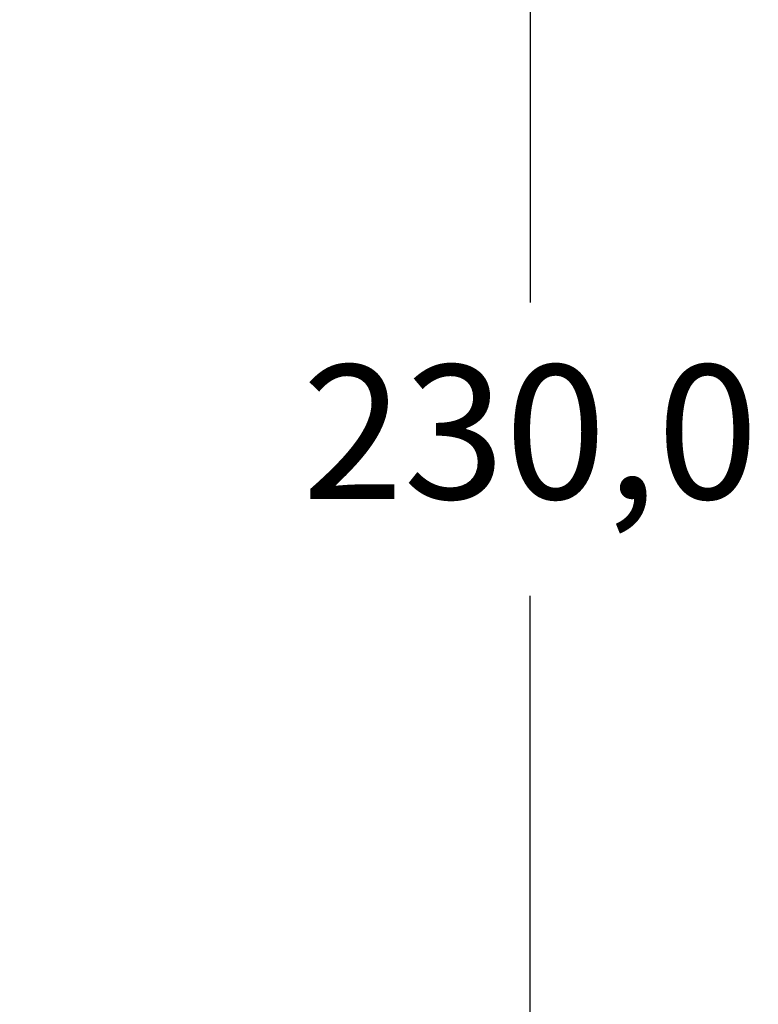
# Model space of a CAD drawing. Units: millimetres. Extents: x 1 to 1206, y 0 to 850.
# Drawn here: x 998 to 1053, y 491 to 565 of the extents above; entities that cross this region are included whole.
import ezdxf

# ---------------------------------------------------------------- set-up
doc = ezdxf.new("R2010")
doc.units = ezdxf.units.MM
doc.header["$PDSIZE"] = -1
doc.layers.add('AV_dim', color=10, linetype='Continuous')
doc.styles.add('SLDTEXTSTYLE0', font='txt')
doc.styles.get("Standard").update_dxf_attribs({"font": 'malgun.ttf'})
doc.dimstyles.new('ISO-25$0', dxfattribs={"dimtxt": 15, "dimasz": 5, "dimexe": 1.25, "dimexo": 0.625, "dimtad": 1, "dimdec": 1, "dimdsep": 46, "dimtxsty": 'Standard', "dimcen": 0, "dimclrd": 1, "dimclre": 1, "dimclrt": 1, "dimadec": 0, "dimazin": 0, "dimtfac": 1, "dimtdec": 1, "dimtmove": 2, "dimatfit": 3, "dimfxl": 1, "dimtolj": 1, "dimarcsym": 0})

# ---------------------------------------------------------------- blocks, each defined once
blk = doc.blocks.new('*D6')
at = {"layer": 'AV_dim', "color": 0, "lineweight": -2, "transparency": 16777216}
for p, q in [((971.929, 647.728), (1047.901, 647.728)), ((1035.901, 639.728), (1035.901, 543.712)), ((1035.901, 425.791), (1035.901, 521.808)), ((971.929, 417.791), (1047.901, 417.791))]:
    blk.add_line(p, q, dxfattribs=at)
at = {"layer": 'AV_dim', "color": 0, "transparency": 16777216}
for points in [[(1034.568, 639.728), (1037.235, 639.728), (1035.901, 647.728)], [(1034.568, 425.791), (1037.235, 425.791), (1035.901, 417.791)]]:
    blk.add_solid(points, dxfattribs=at)
at = {"layer": 'Defpoints', "color": 0, "transparency": 16777216}
for p in [(959.929, 647.728), (959.929, 417.791), (1035.901, 417.791)]:
    blk.add_point(p, dxfattribs=at)
at = {"layer": 'AV_dim', "color": 0, "transparency": 16777216, "insert": (1035.901, 532.76), "char_height": 10, "attachment_point": 5, "style": 'SLDTEXTSTYLE0'}
blk.add_mtext('230,0', dxfattribs=at)

msp = doc.modelspace()

# ---------------------------------------------------------------- dimensions: what is measured, and where the dimension line sits
at = {"layer": 'AV_dim'}
dim = msp.add_linear_dim(base=(1035.901, 417.791), p1=(959.929, 647.728), p2=(959.929, 417.791), angle=90, text='230,0', dimstyle='ISO-25$0', override={"dimtxt": 10, "dimasz": 8, "dimexe": 12, "dimexo": 12, "dimgap": 5, "dimtih": 1, "dimtoh": 1, "dimzin": 0, "dimdsep": 44, "dimtxsty": 'SLDTEXTSTYLE0', "dimcen": 2.5, "dimclrd": 0, "dimclre": 0, "dimclrt": 0, "dimadec": 1, "dimtmove": 0, "dimtolj": 0, "dimtzin": 0}, dxfattribs=at)
dim.commit()
dim.dimension.update_dxf_attribs({"geometry": '*D6', "text_midpoint": (1035.901, 532.76)})

doc.saveas('drawing.dxf')
